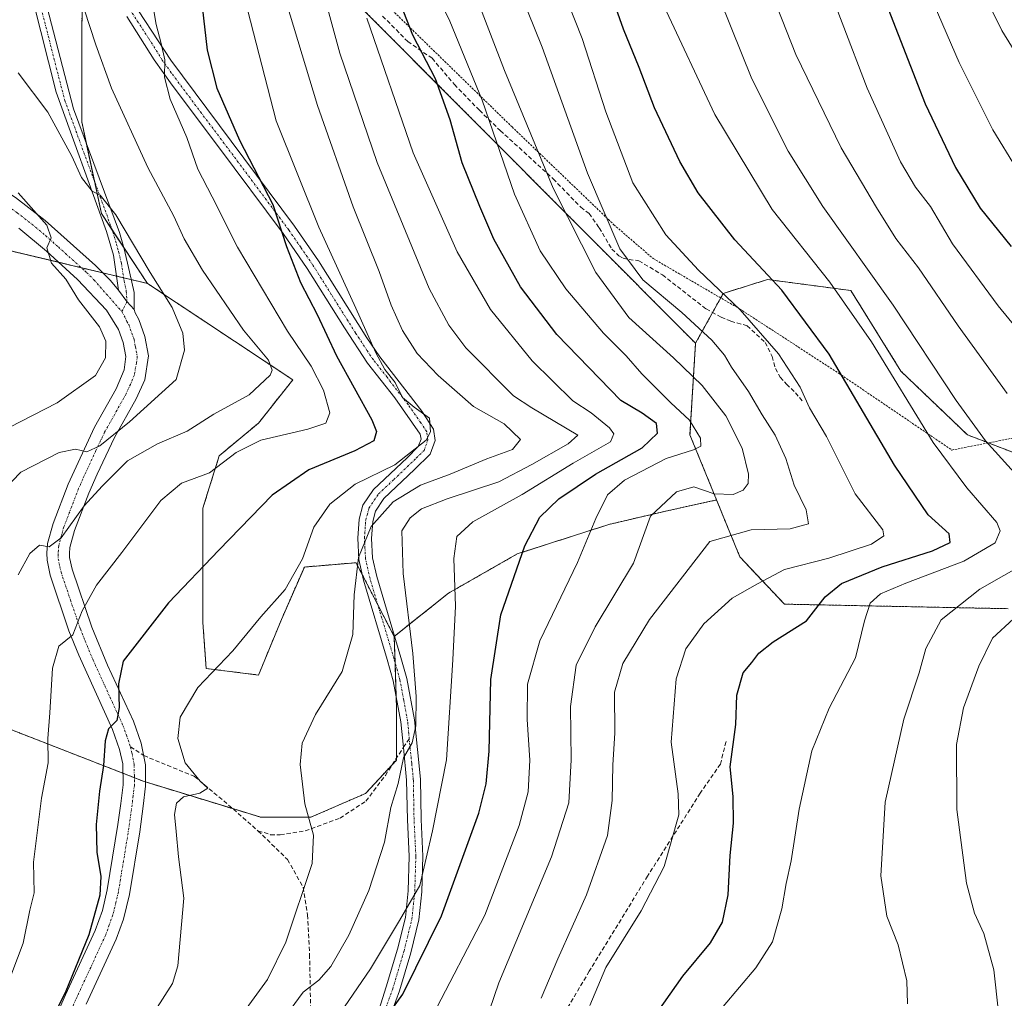
# Model space of a CAD drawing. Units: metres. Extents: x 603267 to 606690, y 4780111 to 4782477.
# Drawn here: x 603697 to 603930, y 4781697 to 4781928 of the extents above; entities that cross this region are included whole.
import ezdxf

# ---------------------------------------------------------------- set-up
doc = ezdxf.new("R2010")
doc.units = ezdxf.units.M
doc.header["$MEASUREMENT"] = 0
for name, pattern in [('TRAZO_Y_PUNTO', [1, 0.5, -0.25, 0, -0.25]), ('TRAZOS', [0.75, 0.5, -0.25]), ('TRAZOSX2', [1.5, 1, -0.5])]:
    doc.linetypes.add(name, pattern=pattern)
for name, color, linetype, lineweight in [('Alambrada', 19, 'TRAZOS', 0), ('Arbolado forestal', 92, 'TRAZOS', 0), ('Arbolado forestal CxS', 92, 'Continuous', 0), ('Camino', 19, 'Continuous', 0), ('Camino Cxs', 19, 'Continuous', 0), ('Camino eje', 39, 'TRAZO_Y_PUNTO', 13), ('Curva de nivel maestra', 36, 'Continuous', 30), ('Curva de nivel normal', 36, 'Continuous', 0), ('Pastizal CxS', 92, 'Continuous', 0), ('Senda', 19, 'TRAZOSX2', 0)]:
    doc.layers.add(name, color=color, linetype=linetype, lineweight=lineweight)

# ---------------------------------------------------------------- blocks, each defined once
blk = doc.blocks.new('*U150')
at = {"layer": 'Pastizal CxS', "color": 92, "linetype": 'Continuous', "lineweight": 0}
blk.add_polyline3d([(603712.69, 4781951.22, 441), (603711.92, 4781926.48, 439.27), (603711.92, 4781904.07, 436.32), (603716.56, 4781882.42, 434.51), (603727.45, 4781865.92, 433.96), (603684.07, 4781876.26, 424.99), (603653.06, 4781884.83, 419.5), (603615.31, 4781905.19, 414.13), (603596.77, 4781916.99, 408.94), (603579.34, 4781939.47, 405.81)], dxfattribs=at)
blk = doc.blocks.new('*U151')
at = {"layer": 'Pastizal CxS', "color": 92, "linetype": 'Continuous', "lineweight": 0}
blk.add_polyline3d([(603670.49, 4781770.19, 434.15), (603726.69, 4781748.27, 452.72), (603754.22, 4781739.84, 457.75), (603766.03, 4781739.84, 459.97), (603778.95, 4781745.46, 462.69), (603786.26, 4781753.33, 464.7), (603786.25, 4781765.69, 463.82), (603785.69, 4781782.55, 463.18), (603798.51, 4781792.75, 469.08), (603814.74, 4781802.03, 474.53), (603836.38, 4781808.99, 481.34), (603849.52, 4781812.08, 485.74), (603861.83, 4781814.78, 486.07), (603863.16, 4781811.51, 487.48), (603867.33, 4781801.31, 492.3), (603877.82, 4781790.17, 497.24), (603930.7, 4781789.1, 513.64)], dxfattribs=at)
blk = doc.blocks.new('*U177')
at = {"layer": 'Curva de nivel normal', "color": 36, "linetype": 'Continuous', "lineweight": 0}
blk.add_polyline3d([(603772.92, 4781693.54, 470), (603780.08, 4781704.04, 470), (603786.98, 4781715.47, 470), (603791.78, 4781723.74, 470), (603794.71, 4781736.63, 470), (603798.08, 4781753.37, 470), (603799.54, 4781777.03, 470), (603800.14, 4781789.7, 470), (603799.8, 4781800.97, 470), (603800.46, 4781806.12, 470), (603804.25, 4781809.6, 470), (603815.92, 4781816.08, 470), (603827.95, 4781823.5, 470), (603836.74, 4781828.55, 470), (603837.58, 4781830.37, 470), (603836.52, 4781831.8, 470), (603832.24, 4781835.36, 470), (603827.85, 4781838.16, 470), (603818.25, 4781847.64, 470), (603808.44, 4781859.76, 470), (603800.59, 4781873.36, 470), (603790.22, 4781896.8, 470), (603779.26, 4781928.56, 470)], dxfattribs=at)
blk = doc.blocks.new('*U182')
at = {"layer": 'Curva de nivel normal', "color": 36, "linetype": 'Continuous', "lineweight": 0}
blk.add_polyline3d([(603939.82, 4781846.58, 520), (603928.33, 4781860.62, 520), (603917.5, 4781875.3, 520), (603912.36, 4781884.1, 520), (603908.77, 4781888.7, 520), (603905.28, 4781894.66, 520), (603897.35, 4781912.04, 520), (603885.59, 4781943.02, 520)], dxfattribs=at)
blk = doc.blocks.new('*U184')
at = {"layer": 'Curva de nivel normal', "color": 36, "linetype": 'Continuous', "lineweight": 0}
blk.add_polyline3d([(603790.79, 4781944.07, 480), (603798.8, 4781927.9, 480), (603806.44, 4781909.18, 480), (603814.07, 4781887.04, 480), (603820.2, 4781873.62, 480), (603826.23, 4781864.68, 480), (603835.15, 4781854.17, 480), (603840.46, 4781848.83, 480), (603844.18, 4781844.6, 480), (603850.98, 4781837.73, 480), (603855.46, 4781833.59, 480), (603858.02, 4781829.36, 480), (603858.12, 4781827.48, 480), (603856.34, 4781826.61, 480), (603849.95, 4781824.58, 480), (603840.05, 4781819.49, 480), (603836.1, 4781816.03, 480), (603833.29, 4781810.37, 480), (603828.96, 4781800.03, 480), (603820.08, 4781781.48, 480), (603817.14, 4781771.26, 480), (603817.09, 4781762.92, 480), (603817.72, 4781753.35, 480), (603817.31, 4781745.87, 480), (603815.24, 4781737.92, 480), (603807.07, 4781716.71, 480), (603794.78, 4781692.94, 480)], dxfattribs=at)
blk = doc.blocks.new('*U203')
at = {"layer": 'Curva de nivel normal', "color": 36, "linetype": 'Continuous', "lineweight": 0}
blk.add_polyline3d([(603820.4, 4781697.07, 490), (603824.32, 4781706.43, 490), (603831.08, 4781721.54, 490), (603836.05, 4781735.54, 490), (603837.13, 4781743.78, 490), (603837.32, 4781752.22, 490), (603837.79, 4781759.7, 490), (603837.7, 4781769.37, 490), (603839.67, 4781776.19, 490), (603845.97, 4781786.53, 490), (603860.24, 4781804.96, 490), (603869.99, 4781807.75, 490), (603879.19, 4781807.95, 490), (603883.54, 4781809.16, 490), (603882.96, 4781812.42, 490), (603880.15, 4781818.26, 490), (603878.17, 4781824.54, 490), (603875.68, 4781830.06, 490), (603872.6, 4781834.87, 490), (603869.35, 4781840.42, 490), (603865.36, 4781846.18, 490), (603863.7, 4781848.96, 490), (603860.72, 4781852.52, 490), (603853.64, 4781859.03, 490), (603844.37, 4781866.8, 490), (603838.97, 4781874.11, 490), (603831.31, 4781891.93, 490), (603820.63, 4781921.69, 490), (603812.18, 4781942.68, 490)], dxfattribs=at)
blk = doc.blocks.new('*U204')
at = {"layer": 'Curva de nivel normal', "color": 36, "linetype": 'Continuous', "lineweight": 0}
blk.add_polyline3d([(603831.92, 4781695.38, 495), (603835.68, 4781704.38, 495), (603844.01, 4781717.71, 495), (603849.42, 4781728.23, 495), (603852.92, 4781740.4, 495), (603852.74, 4781745.38, 495), (603851.12, 4781757.58, 495), (603852.25, 4781772.5, 495), (603854.57, 4781779.63, 495), (603858.84, 4781785.54, 495), (603865.53, 4781791.56, 495), (603871.45, 4781794.97, 495), (603877.88, 4781798.37, 495), (603888.29, 4781801.03, 495), (603898.38, 4781804.37, 495), (603901.31, 4781806.32, 495), (603901.04, 4781807.7, 495), (603894.52, 4781816.21, 495), (603887.78, 4781829.75, 495), (603883.74, 4781836.56, 495), (603881.56, 4781841.43, 495), (603876.44, 4781849.26, 495), (603867.4, 4781859.68, 495), (603857.58, 4781869.03, 495), (603849.85, 4781877.38, 495), (603842.08, 4781889.66, 495), (603835.69, 4781906.43, 495), (603830.11, 4781923.78, 495), (603821.63, 4781945.1, 495)], dxfattribs=at)
blk = doc.blocks.new('*U209')
at = {"layer": 'Curva de nivel normal', "color": 36, "linetype": 'Continuous', "lineweight": 0}
blk.add_polyline3d([(603694.12, 4781699.47, 445), (603698.12, 4781710.07, 445), (603699.7, 4781717.87, 445), (603700.73, 4781722.02, 445), (603700.56, 4781729.2, 445), (603702.39, 4781744.38, 445), (603703.99, 4781752.7, 445), (603703.92, 4781758.4, 445), (603704.4, 4781764.51, 445), (603705.02, 4781775.07, 445), (603706.55, 4781780.26, 445), (603709.79, 4781782.93, 445), (603712.01, 4781788.59, 445), (603715.41, 4781794.68, 445), (603721.4, 4781802.37, 445), (603730.64, 4781814.69, 445), (603735.45, 4781818.75, 445), (603742.08, 4781821.22, 445), (603748.37, 4781825.99, 445), (603754.21, 4781828.89, 445), (603765.28, 4781831.48, 445), (603769.55, 4781832.89, 445), (603770.49, 4781835.36, 445), (603769.04, 4781840.69, 445), (603766.13, 4781846.41, 445), (603760.54, 4781854.64, 445), (603748.73, 4781874.5, 445), (603742.75, 4781886.4, 445), (603739.31, 4781892.94, 445), (603736.77, 4781900.41, 445), (603732.83, 4781909.42, 445), (603731.48, 4781914.65, 445), (603731.57, 4781918.75, 445), (603730.71, 4781922.63, 445), (603729.48, 4781927.08, 445), (603727.34, 4781939.59, 445)], dxfattribs=at)
blk = doc.blocks.new('*U213')
at = {"layer": 'Curva de nivel normal', "color": 36, "linetype": 'Continuous', "lineweight": 0}
blk.add_polyline3d([(603729.21, 4781694.01, 455), (603733.39, 4781700.61, 455), (603734.63, 4781704.71, 455), (603736.06, 4781720.73, 455), (603734.75, 4781730.46, 455), (603734.22, 4781736.45, 455), (603733.84, 4781740.51, 455), (603734.32, 4781743.2, 455), (603735.92, 4781744.63, 455), (603739.79, 4781745.56, 455), (603741.73, 4781746.69, 455), (603739.9, 4781748.4, 455), (603736.37, 4781752.66, 455), (603734.63, 4781758.4, 455), (603735.17, 4781763.5, 455), (603739.32, 4781770.45, 455), (603747.58, 4781779.18, 455), (603754.25, 4781787.21, 455), (603759.95, 4781793.67, 455), (603764.07, 4781800.86, 455), (603766.76, 4781808.36, 455), (603770.52, 4781813.78, 455), (603776.5, 4781818.54, 455), (603785.83, 4781823.09, 455), (603793.27, 4781828.94, 455), (603794.29, 4781830.88, 455), (603794.07, 4781834.08, 455), (603790.44, 4781836.69, 455), (603787.7, 4781839.02, 455), (603785.97, 4781842.52, 455), (603783.51, 4781845.61, 455), (603781.34, 4781849.54, 455), (603776.65, 4781860.07, 455), (603767.93, 4781879.2, 455), (603757.87, 4781904.3, 455), (603750.46, 4781933.11, 455)], dxfattribs=at)
blk = doc.blocks.new('*U216')
at = {"layer": 'Curva de nivel normal', "color": 36, "linetype": 'Continuous', "lineweight": 0}
blk.add_polyline3d([(603849.38, 4781931.49, 505), (603861.37, 4781905.81, 505), (603874.92, 4781883.37, 505), (603888.58, 4781866.26, 505), (603898.42, 4781852.14, 505), (603912.97, 4781828.33, 505), (603920.87, 4781817.67, 505), (603928.02, 4781809.47, 505), (603928.81, 4781807.49, 505), (603927.56, 4781804.65, 505), (603920.17, 4781800.32, 505), (603906.54, 4781795.15, 505), (603900.51, 4781792.6, 505), (603898.09, 4781790.42, 505), (603896.72, 4781786.25, 505), (603894.6, 4781777.5, 505), (603888.42, 4781765.63, 505), (603884.3, 4781755.5, 505), (603881.28, 4781741.74, 505), (603879.4, 4781729.55, 505), (603878.24, 4781724.22, 505), (603877.23, 4781718.2, 505), (603875.06, 4781710.43, 505), (603871.09, 4781704.29, 505), (603863.38, 4781695.15, 505)], dxfattribs=at)
blk = doc.blocks.new('*U225')
at = {"layer": 'Curva de nivel normal', "color": 36, "linetype": 'Continuous', "lineweight": 0}
blk.add_polyline3d([(603761.11, 4781694.38, 465), (603764.23, 4781698.5, 465), (603767.88, 4781701.36, 465), (603770.71, 4781704.6, 465), (603775, 4781711.96, 465), (603779.68, 4781722.5, 465), (603783.44, 4781733.96, 465), (603784.89, 4781742.15, 465), (603786.62, 4781747.79, 465), (603787.93, 4781753.89, 465), (603789.91, 4781757.38, 465), (603790.81, 4781761.45, 465), (603790.86, 4781768.33, 465), (603790.1, 4781778.55, 465), (603787.79, 4781797.4, 465), (603787.51, 4781807.5, 465), (603789.46, 4781810.55, 465), (603792.15, 4781812.68, 465), (603798.18, 4781815.04, 465), (603810.4, 4781819.06, 465), (603818.2, 4781823.12, 465), (603826.78, 4781828.02, 465), (603829.06, 4781830.05, 465), (603818.23, 4781836.53, 465), (603813.84, 4781839.38, 465), (603802.58, 4781850.74, 465), (603798.58, 4781856.09, 465), (603793.94, 4781864.73, 465), (603781.7, 4781894.46, 465), (603772.87, 4781920.3, 465), (603767.7, 4781939.46, 465)], dxfattribs=at)
blk = doc.blocks.new('*U228')
at = {"layer": 'Curva de nivel normal', "color": 36, "linetype": 'Continuous', "lineweight": 0}
blk.add_polyline3d([(603691.39, 4781815.05, 435), (603697.55, 4781821.31, 435), (603706.59, 4781826, 435), (603710.44, 4781826.78, 435), (603713.16, 4781826.11, 435), (603716.2, 4781827.55, 435), (603723.19, 4781833.25, 435), (603734.26, 4781843.23, 435), (603736.17, 4781850.17, 435), (603735.77, 4781854.14, 435), (603733.26, 4781860.21, 435), (603728.06, 4781868.5, 435), (603719.99, 4781882.15, 435), (603716.31, 4781886.78, 435), (603714.4, 4781887.7, 435), (603711.86, 4781890.93, 435), (603709.62, 4781895.96, 435), (603703.92, 4781906.35, 435), (603696.91, 4781915.68, 435)], dxfattribs=at)
blk = doc.blocks.new('*U231')
at = {"layer": 'Curva de nivel normal', "color": 36, "linetype": 'Continuous', "lineweight": 0}
blk.add_polyline3d([(603804.73, 4781934.5, 485), (603811.78, 4781916.22, 485), (603823.26, 4781888.4, 485), (603833.32, 4781868.54, 485), (603841.08, 4781857.89, 485), (603851.68, 4781848.38, 485), (603858.38, 4781841.83, 485), (603863.97, 4781834.67, 485), (603867.88, 4781826.99, 485), (603869.32, 4781820.91, 485), (603869.26, 4781818.64, 485), (603868.11, 4781817.12, 485), (603865.76, 4781816.06, 485), (603861.26, 4781816.26, 485), (603856.41, 4781817.87, 485), (603852.33, 4781816.74, 485), (603846.24, 4781810.99, 485), (603842.17, 4781799.88, 485), (603833.17, 4781784.81, 485), (603828.66, 4781775.78, 485), (603827.36, 4781766.03, 485), (603827.49, 4781753.37, 485), (603826.94, 4781743.25, 485), (603822.84, 4781730.5, 485), (603810.37, 4781700.76, 485), (603804.85, 4781684.34, 485)], dxfattribs=at)
blk = doc.blocks.new('*U238')
at = {"layer": 'Curva de nivel normal', "color": 36, "linetype": 'Continuous', "lineweight": 0}
blk.add_polyline3d([(603749.49, 4781692.89, 460), (603755.76, 4781701.52, 460), (603760.1, 4781710.3, 460), (603766.3, 4781728.88, 460), (603766.64, 4781735.62, 460), (603764.59, 4781743.03, 460), (603763.49, 4781752.31, 460), (603763.96, 4781757.3, 460), (603767.16, 4781764.12, 460), (603773.39, 4781774.26, 460), (603775.97, 4781783.03, 460), (603776.24, 4781792.34, 460), (603777.3, 4781801.16, 460), (603780.23, 4781808.49, 460), (603785.42, 4781814.37, 460), (603791.94, 4781818.31, 460), (603798.88, 4781820.86, 460), (603807.58, 4781824.47, 460), (603813.62, 4781826.68, 460), (603815.54, 4781829.09, 460), (603811.63, 4781832.78, 460), (603804.4, 4781836.84, 460), (603796.06, 4781844.17, 460), (603791.16, 4781849.39, 460), (603787.64, 4781854.8, 460), (603784.97, 4781860.8, 460), (603782.12, 4781868.78, 460), (603775.99, 4781884.04, 460), (603767.57, 4781907.99, 460), (603758.3, 4781938.72, 460)], dxfattribs=at)
blk = doc.blocks.new('*U244')
at = {"layer": 'Curva de nivel normal', "color": 36, "linetype": 'Continuous', "lineweight": 0}
blk.add_polyline3d([(603932.62, 4781893.07, 530), (603927.07, 4781902.18, 530), (603919.07, 4781918.12, 530), (603913.16, 4781931.72, 530)], dxfattribs=at)
blk = doc.blocks.new('*U251')
at = {"layer": 'Curva de nivel maestra', "color": 36, "linetype": 'Continuous', "lineweight": 30}
blk.add_polyline3d([(603740.38, 4781931.33, 450), (603741.53, 4781921.01, 450), (603743.82, 4781912.02, 450), (603749.19, 4781899.78, 450), (603757.06, 4781884.57, 450), (603760.24, 4781874.61, 450), (603763.59, 4781866.16, 450), (603767.54, 4781858.59, 450), (603772.05, 4781848.81, 450), (603780.41, 4781833.72, 450), (603781.49, 4781830.92, 450), (603780.88, 4781828.74, 450), (603776.39, 4781826.4, 450), (603765.58, 4781821.92, 450), (603756.92, 4781815.89, 450), (603744.27, 4781802.91, 450), (603732.42, 4781790.5, 450), (603721.72, 4781776.7, 450), (603720.57, 4781771.38, 450), (603720.76, 4781765.76, 450), (603720.23, 4781762.7, 450), (603718.28, 4781760.7, 450), (603717.49, 4781757.87, 450), (603717.1, 4781752.06, 450), (603716.09, 4781746.03, 450), (603715.31, 4781738.14, 450), (603715.5, 4781731.61, 450), (603716.43, 4781725.83, 450), (603716.19, 4781721.45, 450), (603713.61, 4781712.04, 450), (603708.05, 4781698.38, 450), (603700.56, 4781683.71, 450)], dxfattribs=at)
blk = doc.blocks.new('*U258')
at = {"layer": 'Curva de nivel maestra', "color": 36, "linetype": 'Continuous', "lineweight": 30}
blk.add_polyline3d([(603782.73, 4781691.08, 475), (603787.73, 4781698.04, 475), (603796.84, 4781716.58, 475), (603805.67, 4781740.79, 475), (603807.44, 4781747.72, 475), (603808.16, 4781755.46, 475), (603808.53, 4781772.39, 475), (603810.88, 4781787.65, 475), (603816.57, 4781803.97, 475), (603820.07, 4781810.7, 475), (603824.58, 4781815.03, 475), (603833.23, 4781820.88, 475), (603844.25, 4781827.09, 475), (603847.9, 4781830.53, 475), (603847.6, 4781832.86, 475), (603844.24, 4781835.27, 475), (603839.19, 4781838.3, 475), (603824.11, 4781853.87, 475), (603815.5, 4781865.14, 475), (603809.2, 4781876.4, 475), (603805.93, 4781884.07, 475), (603801.72, 4781894.4, 475), (603798.9, 4781904.6, 475), (603795.43, 4781914.22, 475), (603790.13, 4781924.6, 475), (603783.56, 4781941.34, 475)], dxfattribs=at)
blk = doc.blocks.new('*U261')
at = {"layer": 'Curva de nivel maestra', "color": 36, "linetype": 'Continuous', "lineweight": 30}
blk.add_polyline3d([(603901.23, 4781933.72, 525), (603911.05, 4781908.35, 525), (603918.21, 4781893.33, 525), (603924.06, 4781883.73, 525), (603931.35, 4781874.63, 525)], dxfattribs=at)
blk = doc.blocks.new('*U262')
at = {"layer": 'Curva de nivel maestra', "color": 36, "linetype": 'Continuous', "lineweight": 30}
blk.add_polyline3d([(603843.92, 4781688.19, 500), (603853.82, 4781702.3, 500), (603860.36, 4781710.19, 500), (603863.23, 4781715.04, 500), (603864.58, 4781721.48, 500), (603865.04, 4781730.77, 500), (603865.84, 4781738.48, 500), (603865.7, 4781744.73, 500), (603865.05, 4781751.78, 500), (603866.36, 4781761.72, 500), (603866.6, 4781768.7, 500), (603868.12, 4781773.95, 500), (603870.12, 4781776.36, 500), (603871.8, 4781778.62, 500), (603875.19, 4781781.26, 500), (603883.07, 4781786.26, 500), (603887.46, 4781791.92, 500), (603891.28, 4781795.08, 500), (603900.94, 4781799, 500), (603912.78, 4781802.78, 500), (603916.98, 4781804.73, 500), (603916.73, 4781806.77, 500), (603911.78, 4781811.28, 500), (603903.8, 4781823.02, 500), (603888.41, 4781849.2, 500), (603877.23, 4781864.34, 500), (603866.1, 4781876.22, 500), (603857.49, 4781887.3, 500), (603853.15, 4781894.7, 500), (603847.17, 4781907.37, 500), (603843.53, 4781916.91, 500), (603839.83, 4781926.01, 500), (603828.41, 4781958.24, 500)], dxfattribs=at)

msp = doc.modelspace()

# ---------------------------------------------------------------- linework, layer by layer
at = {"layer": 'Alambrada', "color": 19, "linetype": 'TRAZOS', "lineweight": 0}
for points in [[(603756.78, 4781958.16, 465.21), (603813.53, 4781902.89, 483.14), (603837.57, 4781879.79, 490.85), (603846.85, 4781871.79, 498.26), (603867.26, 4781859.91, 506.98), (603890.64, 4781844.72, 507.51), (603917.37, 4781826.57, 508.72)], [(603917.37, 4781826.57, 508.72), (603950.76, 4781833.13, 527.23), (603962.05, 4781834.79, 537.85), (603994.94, 4781835.63, 551.04), (604037.39, 4781833.54, 567.44), (604074.35, 4781835.33, 577.1), (604094.78, 4781838.52, 578.57), (604135.28, 4781845.9, 608.36), (604173.21, 4781852.59, 615.15), (604167.05, 4781869.1, 618.41), (604158.1, 4781888.52, 620.76), (604151.72, 4781898.93, 619.58), (604144.37, 4781906.88, 619.43), (604143.48, 4781908.07, 618.14), (604139.1, 4781913.91, 613.48), (604126.87, 4781940.43, 616.12)]]:
    msp.add_polyline3d(points, dxfattribs=at)
at = {"layer": 'Arbolado forestal', "color": 92, "linetype": 'TRAZOS', "lineweight": 0}
for points in [[(603723.39, 4781985.82, 448.73), (603715.01, 4781970.54, 444.33), (603712.69, 4781951.22, 441), (603712.5, 4781945.03, 440.6), (603712.44, 4781942.92, 440.61), (603712.37, 4781940.87, 440.6), (603711.92, 4781926.48, 439.27), (603711.92, 4781904.07, 436.32), (603712.98, 4781899.13, 436.19), (603714.92, 4781890.07, 435.28), (603716.56, 4781882.42, 434.51), (603719.13, 4781878.53, 434.42), (603721.8, 4781874.48, 434.11), (603727.45, 4781865.92, 433.96)], [(603856.85, 4781851.78, 488.31), (603723.39, 4781985.82, 448.73)], [(603856.85, 4781851.78, 488.31), (603723.39, 4781985.82, 448.73)], [(603727.45, 4781865.92, 433.96), (603723.61, 4781866.83, 433.21), (603721.8, 4781867.26, 432.87), (603720.13, 4781867.66, 432.47), (603716.92, 4781868.43, 431.53), (603711.83, 4781869.64, 430.82), (603706.5, 4781870.91, 430.07), (603684.07, 4781876.26, 424.99), (603653.06, 4781884.83, 419.5), (603615.31, 4781905.19, 414.13), (603596.76, 4781916.99, 408.94), (603579.34, 4781939.47, 405.81)], [(603785.69, 4781782.55, 463.18), (603781.88, 4781789.93, 462.01), (603778.17, 4781797.12, 460.52), (603776.7, 4781799.97, 459.89), (603764.49, 4781798.94, 455.25), (603759.08, 4781786.57, 455.96), (603753.67, 4781773.43, 457.03), (603741.31, 4781774.98, 454.52), (603740.53, 4781785.8, 452.31), (603740.53, 4781798.17, 450.12), (603740.53, 4781812.85, 447.2), (603744.39, 4781825.22, 443.83), (603753.67, 4781832.95, 442.58), (603761.76, 4781843.15, 440.85), (603727.45, 4781865.92, 433.96)], [(603785.69, 4781782.55, 463.18), (603781.88, 4781789.93, 462.01), (603778.17, 4781797.12, 460.52), (603776.7, 4781799.97, 459.89), (603764.49, 4781798.94, 455.25), (603759.08, 4781786.57, 455.96), (603753.67, 4781773.43, 457.03), (603741.31, 4781774.98, 454.52), (603740.53, 4781785.8, 452.31), (603740.53, 4781798.17, 450.12), (603740.53, 4781812.85, 447.2), (603744.39, 4781825.22, 443.83), (603753.67, 4781832.95, 442.58), (603761.76, 4781843.15, 440.85), (603727.45, 4781865.92, 433.96)], [(603925.97, 4781828.26, 509.92), (603921.06, 4781830.15, 508.47), (603905.33, 4781845.22, 506.24), (603893.54, 4781864.23, 506.31), (603873.88, 4781866.85, 499.35), (603863.4, 4781863.58, 494.99), (603862.8, 4781862.5, 494.35), (603860.89, 4781859.06, 492.28), (603856.85, 4781851.78, 488.31)], [(603925.97, 4781828.26, 509.92), (603921.06, 4781830.15, 508.47), (603905.33, 4781845.22, 506.24), (603893.54, 4781864.23, 506.31), (603873.88, 4781866.85, 499.35), (603863.4, 4781863.58, 494.99), (603862.8, 4781862.5, 494.35), (603860.89, 4781859.06, 492.28), (603856.85, 4781851.78, 488.31)], [(603856.85, 4781851.78, 488.31), (603855.54, 4781830.15, 479.22), (603861.83, 4781814.78, 486.07)], [(603856.85, 4781851.78, 488.31), (603855.54, 4781830.15, 479.22), (603861.83, 4781814.78, 486.07)], [(603938.09, 4781823.6, 512.2), (603925.97, 4781828.26, 509.92)], [(603938.09, 4781823.6, 512.2), (603925.97, 4781828.26, 509.92)], [(603785.69, 4781782.55, 463.18), (603785.79, 4781782.63, 463.23), (603798.51, 4781792.75, 469.08), (603814.74, 4781802.03, 474.53), (603836.38, 4781808.99, 481.34), (603849.52, 4781812.08, 485.74), (603861.83, 4781814.78, 486.07)], [(603861.83, 4781814.78, 486.07), (603863.16, 4781811.51, 487.48), (603867.33, 4781801.31, 492.3), (603877.82, 4781790.17, 497.24), (603930.7, 4781789.1, 513.65)], [(603747.58, 4781741.87, 456.38), (603754.22, 4781739.84, 457.75), (603766.02, 4781739.84, 459.97), (603778.95, 4781745.46, 462.69), (603785.2, 4781752.19, 464.37), (603786.26, 4781753.33, 464.7), (603786.26, 4781753.83, 464.66), (603786.25, 4781765.69, 463.82), (603786.16, 4781768.42, 463.73), (603785.9, 4781776.44, 462.94), (603785.69, 4781782.55, 463.18)], [(603665.81, 4781771.94, 432.37), (603670.49, 4781770.19, 434.15), (603721.64, 4781750.24, 451.48), (603724.35, 4781749.18, 452.14), (603726.69, 4781748.27, 452.72), (603727.01, 4781748.17, 452.8), (603747.58, 4781741.87, 456.38)]]:
    msp.add_polyline3d(points, dxfattribs=at)
at = {"layer": 'Arbolado forestal CxS', "color": 92, "linetype": 'Continuous', "lineweight": 0}
for points in [[(603723.39, 4781985.82, 448.73), (603856.85, 4781851.78, 488.31), (603856.85, 4781851.78, 488.31), (603855.54, 4781830.15, 479.22), (603861.83, 4781814.78, 486.07), (603849.52, 4781812.08, 485.74), (603836.38, 4781808.99, 481.34), (603814.74, 4781802.03, 474.53), (603798.51, 4781792.75, 469.08), (603785.69, 4781782.55, 463.18), (603776.7, 4781799.97, 459.89), (603764.49, 4781798.94, 455.25), (603759.08, 4781786.57, 455.96), (603753.67, 4781773.43, 457.03), (603741.31, 4781774.98, 454.52), (603740.53, 4781785.8, 452.31), (603740.53, 4781798.17, 450.12), (603740.53, 4781812.85, 447.2), (603744.4, 4781825.22, 443.83), (603753.67, 4781832.95, 442.58), (603761.76, 4781843.15, 440.85), (603727.45, 4781865.92, 433.96), (603716.56, 4781882.42, 434.51), (603711.92, 4781904.07, 436.32), (603711.92, 4781926.48, 439.27), (603712.69, 4781951.22, 441)], [(603938.09, 4781823.6, 512.2), (603921.06, 4781830.15, 508.47), (603905.33, 4781845.22, 506.24), (603893.54, 4781864.23, 506.31), (603873.88, 4781866.85, 499.35), (603863.4, 4781863.58, 494.99), (603856.85, 4781851.78, 488.31), (603723.39, 4781985.82, 448.73)], [(603684.07, 4781876.26, 424.99), (603727.45, 4781865.92, 433.96), (603727.45, 4781865.92, 433.96), (603761.76, 4781843.15, 440.85), (603753.67, 4781832.95, 442.58), (603744.4, 4781825.22, 443.83), (603740.53, 4781812.85, 447.2), (603740.53, 4781798.17, 450.12), (603740.53, 4781785.8, 452.31), (603741.31, 4781774.98, 454.52), (603753.67, 4781773.43, 457.03), (603759.08, 4781786.57, 455.96), (603764.49, 4781798.94, 455.25), (603776.7, 4781799.97, 459.89), (603785.69, 4781782.55, 463.18), (603786.25, 4781765.69, 463.82), (603786.26, 4781753.33, 464.7), (603778.95, 4781745.46, 462.69), (603766.03, 4781739.84, 459.97), (603754.22, 4781739.84, 457.75), (603726.69, 4781748.27, 452.72), (603670.49, 4781770.19, 434.15)], [(603930.7, 4781789.1, 513.64), (603877.82, 4781790.17, 497.24), (603867.33, 4781801.31, 492.3), (603863.16, 4781811.51, 487.48), (603861.83, 4781814.78, 486.07), (603855.54, 4781830.15, 479.22), (603856.85, 4781851.78, 488.31), (603863.4, 4781863.58, 494.99), (603873.88, 4781866.85, 499.35), (603893.54, 4781864.23, 506.31), (603905.33, 4781845.22, 506.24), (603921.06, 4781830.15, 508.47), (603938.09, 4781823.6, 512.2)]]:
    msp.add_polyline3d(points, dxfattribs=at)
at = {"layer": 'Camino', "color": 19, "linetype": 'Continuous', "lineweight": 0}
for points in [[(603720.62, 4781864.37, 432.01), (603719.39, 4781872.59, 433.34), (603717.75, 4781878.22, 434.2), (603705.88, 4781911.07, 435.87), (603700.44, 4781932.59, 437.51), (603698.1, 4781941.27, 438.06), (603697.54, 4781944.91, 438.15), (603698.43, 4781954.56, 438.09)], [(603700.39, 4781952.12, 438.39), (603700.38, 4781945.08, 438.55), (603700.88, 4781941.86, 438.35), (603703.18, 4781933.3, 438.08), (603710, 4781907.18, 436.18), (603720.82, 4781877.98, 434.53), (603721.91, 4781874.09, 434.08), (603723.21, 4781868.68, 433.55), (603724.27, 4781863.78, 432.6), (603724.28, 4781859.77, 432.16)], [(603627.92, 4781934.95, 422.62), (603628.81, 4781928.13, 423.4), (603630.51, 4781924.08, 423.96), (603632.9, 4781921.56, 424.31), (603636.82, 4781918.79, 425.44), (603645.72, 4781914.63, 425.31), (603663.07, 4781905.72, 425.89), (603678.79, 4781896.54, 427.22), (603693.73, 4781887.86, 429.18), (603696.3, 4781886.21, 429.3), (603703.28, 4781880.81, 430.31), (603715.21, 4781870.17, 431.67), (603718.69, 4781866.62, 431.92), (603720.62, 4781864.37, 432.01)], [(603722.33, 4781934.96, 442.38), (603732.96, 4781918.67, 445.59), (603747.23, 4781899.52, 448.75), (603762.19, 4781879.46, 451.15), (603767.84, 4781871.25, 452.28), (603779.26, 4781853.11, 454.74), (603782.28, 4781848.6, 455.04), (603792.2, 4781835.76, 455.21), (603794.96, 4781831.53, 454.99), (603795.36, 4781828.84, 455.15), (603794.2, 4781825.6, 456.06), (603790.48, 4781821.96, 457.27), (603783.28, 4781815.15, 458.9), (603781.28, 4781812.17, 459.23), (603780.62, 4781809.73, 460.2), (603780.34, 4781805.71, 461.16), (603780.59, 4781801.13, 461.56), (603781.6, 4781796.67, 461.86), (603787.3, 4781777.58, 463.46), (603788.68, 4781772.65, 464.3), (603790.5, 4781762.85, 464.97), (603791.88, 4781748.81, 466.09), (603792.05, 4781739.33, 467.35), (603792.48, 4781730.66, 468.93), (603792.21, 4781722.26, 470.09), (603791.53, 4781715.58, 471.15), (603789.62, 4781707.8, 472.88), (603786.93, 4781698.82, 474.06), (603784.38, 4781691.79, 475.63)], [(603780, 4781687.77, 474.83), (603783.84, 4781699.78, 472.83), (603786.5, 4781708.65, 471.57), (603788.34, 4781716.13, 469.99), (603788.98, 4781722.48, 468.72), (603789.24, 4781730.63, 467.39), (603788.81, 4781739.23, 466.42), (603788.64, 4781748.62, 465.3), (603787.89, 4781756.33, 464.67), (603787.29, 4781762.4, 464.19), (603785.49, 4781772.04, 463.12), (603784.08, 4781777.07, 462.36), (603778.46, 4781795.85, 460.67), (603777.37, 4781800.68, 460.16), (603777.09, 4781805.73, 459.58), (603777.41, 4781810.28, 458.7), (603778.3, 4781813.54, 457.94), (603780.79, 4781817.26, 457.24), (603788.74, 4781824.77, 454.86), (603791.4, 4781827.39, 455.09), (603792.04, 4781829.17, 454.77), (603791.87, 4781830.3, 454.68), (603785.82, 4781838.93, 454.32), (603779.38, 4781847.1, 453.63), (603773.94, 4781855.41, 452.3), (603765.13, 4781869.47, 450.83), (603759.48, 4781877.69, 449.79), (603743.98, 4781898.47, 447.67), (603733.25, 4781912.73, 445.35), (603729.01, 4781918.7, 444.19), (603722.57, 4781928.97, 442.36)], [(603698.44, 4781675.82, 450.14), (603708.1, 4781697.86, 449.5), (603715.12, 4781713.08, 450.16), (603716.8, 4781717.79, 450.2), (603717.97, 4781722.66, 450.19), (603720.48, 4781738.13, 451.61), (603721.17, 4781743.09, 451.81), (603721.68, 4781747.48, 451.65), (603721.61, 4781752.45, 451.38), (603720.86, 4781755.86, 450.9), (603719.19, 4781760.53, 449.96), (603711.21, 4781778.09, 446), (603708.91, 4781783.88, 444.75), (603704.49, 4781796.98, 441.36), (603703.73, 4781800.54, 440.69), (603703.69, 4781802.25, 440.33), (603703.86, 4781804.46, 439.85), (603705.16, 4781809.24, 438.83), (603708.73, 4781818.49, 437.47), (603714.94, 4781831.99, 433.13), (603720.03, 4781841.02, 431.61), (603721.95, 4781845.52, 431.26), (603722.35, 4781848.63, 431.07), (603721.7, 4781851.96, 430.86), (603720.6, 4781855.06, 430.88), (603717.77, 4781859.59, 431.11), (603710.95, 4781866.87, 430.53), (603703.58, 4781873.57, 429.78), (603697.06, 4781879, 428.73)], [(603724.28, 4781859.77, 432.16), (603722.61, 4781861.62, 432.05), (603720.62, 4781864.37, 432.01)], [(603724.28, 4781859.77, 432.16), (603722.61, 4781861.62, 432.05), (603720.62, 4781864.37, 432.01)], [(603724.28, 4781859.77, 432.16), (603724.56, 4781859.01, 432.12), (603725.42, 4781857.39, 432.08), (603726.85, 4781853.37, 432.07), (603727.73, 4781848.8, 432.28), (603726.79, 4781843.14, 432.82), (603724.81, 4781838.66, 433.31), (603719.69, 4781829.57, 435.83), (603715.59, 4781820.89, 438.36), (603713.63, 4781816.41, 439.39), (603710.23, 4781807.58, 440.54), (603709.13, 4781803.55, 441), (603709.01, 4781802.1, 441.27), (603709.03, 4781801.17, 441.47), (603709.63, 4781798.4, 442.29), (603714.28, 4781784.73, 446.17), (603718.05, 4781775.77, 448.56), (603724.13, 4781762.53, 451.28), (603725.98, 4781757.33, 451.47), (603727.02, 4781752.2, 452.46), (603727.01, 4781747.2, 452.83), (603726.45, 4781742.42, 452.74), (603725.61, 4781736.38, 452.71), (603723.19, 4781721.61, 451.59), (603721.76, 4781715.76, 451.65), (603720.05, 4781711.06, 451.77), (603712.95, 4781695.68, 451.29)]]:
    msp.add_polyline3d(points, dxfattribs=at)
at = {"layer": 'Camino Cxs', "color": 19, "linetype": 'Continuous', "lineweight": 0}
msp.add_polyline3d([(603700.39, 4781952.12, 438.39), (603700.38, 4781945.08, 438.55), (603700.88, 4781941.86, 438.35), (603703.18, 4781933.3, 438.08), (603710, 4781907.18, 436.18), (603720.82, 4781877.98, 434.53), (603721.91, 4781874.09, 434.08), (603723.21, 4781868.68, 433.55), (603724.27, 4781863.78, 432.6), (603724.28, 4781859.77, 432.16), (603722.61, 4781861.62, 432.05), (603720.62, 4781864.37, 432.01), (603719.39, 4781872.59, 433.34), (603717.75, 4781878.22, 434.2), (603705.88, 4781911.07, 435.87), (603700.44, 4781932.59, 437.51), (603698.1, 4781941.27, 438.06), (603697.54, 4781944.91, 438.15), (603698.43, 4781954.56, 438.09), (603699.14, 4781954.02, 438.18), (603700.39, 4781952.12, 438.39)], close=True, dxfattribs=at)
for points in [[(603722.33, 4781934.96, 442.38), (603732.96, 4781918.67, 445.59), (603747.23, 4781899.52, 448.75), (603762.19, 4781879.46, 451.15), (603767.84, 4781871.25, 452.28), (603779.26, 4781853.11, 454.74), (603782.28, 4781848.6, 455.04), (603792.2, 4781835.76, 455.21), (603794.96, 4781831.53, 454.99), (603795.36, 4781828.84, 455.15), (603794.2, 4781825.6, 456.06), (603790.48, 4781821.96, 457.27), (603783.28, 4781815.15, 458.9), (603781.28, 4781812.17, 459.23), (603780.62, 4781809.73, 460.2), (603780.34, 4781805.71, 461.16), (603780.59, 4781801.13, 461.56), (603781.6, 4781796.67, 461.86), (603787.3, 4781777.58, 463.46), (603788.68, 4781772.65, 464.3), (603790.5, 4781762.85, 464.97), (603791.88, 4781748.81, 466.09), (603792.05, 4781739.33, 467.35), (603792.48, 4781730.66, 468.93), (603792.21, 4781722.26, 470.09), (603791.53, 4781715.58, 471.15), (603789.62, 4781707.8, 472.88), (603786.93, 4781698.82, 474.06), (603784.38, 4781691.79, 475.63)], [(603780, 4781687.77, 474.83), (603783.84, 4781699.78, 472.83), (603786.5, 4781708.65, 471.57), (603788.34, 4781716.13, 469.99), (603788.98, 4781722.48, 468.72), (603789.24, 4781730.63, 467.39), (603788.81, 4781739.23, 466.42), (603788.64, 4781748.62, 465.3), (603787.89, 4781756.33, 464.67), (603787.29, 4781762.4, 464.19), (603785.49, 4781772.04, 463.12), (603784.08, 4781777.07, 462.36), (603778.46, 4781795.85, 460.67), (603777.37, 4781800.68, 460.16), (603777.09, 4781805.73, 459.58), (603777.41, 4781810.28, 458.7), (603778.3, 4781813.54, 457.94), (603780.79, 4781817.26, 457.24), (603788.74, 4781824.77, 454.86), (603791.4, 4781827.39, 455.09), (603792.04, 4781829.17, 454.77), (603791.87, 4781830.3, 454.68), (603785.82, 4781838.93, 454.32), (603779.38, 4781847.1, 453.63), (603773.94, 4781855.41, 452.3), (603765.13, 4781869.47, 450.83), (603759.48, 4781877.69, 449.79), (603743.98, 4781898.47, 447.67), (603733.25, 4781912.73, 445.35), (603729.01, 4781918.7, 444.19), (603722.57, 4781928.97, 442.36)], [(603696.3, 4781886.21, 429.3), (603703.28, 4781880.81, 430.31), (603715.21, 4781870.17, 431.67), (603718.69, 4781866.62, 431.92), (603720.62, 4781864.37, 432.01), (603722.61, 4781861.62, 432.05), (603724.28, 4781859.77, 432.16), (603724.56, 4781859.01, 432.12), (603725.42, 4781857.39, 432.08), (603726.85, 4781853.37, 432.07), (603727.73, 4781848.8, 432.28), (603726.79, 4781843.14, 432.82), (603724.81, 4781838.66, 433.31), (603719.69, 4781829.57, 435.83), (603715.59, 4781820.89, 438.36), (603713.63, 4781816.41, 439.39), (603710.23, 4781807.58, 440.54), (603709.13, 4781803.55, 441), (603709.01, 4781802.1, 441.27), (603709.03, 4781801.17, 441.47), (603709.63, 4781798.4, 442.29), (603714.28, 4781784.73, 446.17), (603718.05, 4781775.77, 448.56), (603724.13, 4781762.53, 451.28), (603725.98, 4781757.33, 451.47), (603727.02, 4781752.2, 452.46), (603727.01, 4781747.2, 452.83), (603726.45, 4781742.42, 452.74), (603725.61, 4781736.38, 452.71), (603723.19, 4781721.61, 451.59), (603721.76, 4781715.76, 451.65), (603720.05, 4781711.06, 451.77), (603712.95, 4781695.68, 451.29)], [(603698.44, 4781675.82, 450.14), (603708.1, 4781697.86, 449.5), (603715.12, 4781713.08, 450.16), (603716.8, 4781717.79, 450.2), (603717.97, 4781722.66, 450.19), (603720.48, 4781738.13, 451.61), (603721.17, 4781743.09, 451.81), (603721.68, 4781747.48, 451.65), (603721.61, 4781752.45, 451.38), (603720.86, 4781755.86, 450.9), (603719.19, 4781760.53, 449.96), (603711.21, 4781778.09, 446), (603708.91, 4781783.88, 444.75), (603704.49, 4781796.98, 441.36), (603703.73, 4781800.54, 440.69), (603703.69, 4781802.25, 440.33), (603703.86, 4781804.46, 439.85), (603705.16, 4781809.24, 438.83), (603708.73, 4781818.49, 437.47), (603714.94, 4781831.99, 433.13), (603720.03, 4781841.02, 431.61), (603721.95, 4781845.52, 431.26), (603722.35, 4781848.63, 431.07), (603721.7, 4781851.96, 430.86), (603720.6, 4781855.06, 430.88), (603717.77, 4781859.59, 431.11), (603710.95, 4781866.87, 430.53), (603703.58, 4781873.57, 429.78), (603697.06, 4781879, 428.73)]]:
    msp.add_polyline3d(points, dxfattribs=at)
at = {"layer": 'Camino eje', "color": 39, "linetype": 'TRAZO_Y_PUNTO', "lineweight": 13}
for points in [[(603699.69, 4781955.27, 438.2), (603699.1, 4781954.01, 438.18), (603698.95, 4781948.51, 438.45), (603698.96, 4781945, 438.34), (603699.24, 4781943.18, 438.31), (603699.49, 4781941.57, 438.2), (603700.66, 4781937.23, 437.9), (603701.81, 4781932.95, 437.69), (603703.2, 4781927.63, 437.54), (603705.92, 4781916.87, 436.56), (603707.94, 4781909.13, 436.05), (603709.42, 4781905.02, 435.84), (603711.3, 4781899.95, 435.71), (603712.79, 4781895.84, 435.7), (603716.32, 4781886.31, 434.92), (603719.29, 4781878.1, 434.36), (603720.11, 4781875.29, 433.96), (603720.65, 4781873.34, 433.68), (603721.3, 4781870.64, 433.34), (603721.92, 4781866.53, 432.73), (603722.45, 4781864.08, 432.29), (603722.61, 4781861.62, 432.05), (603721.42, 4781859.27, 431.7)], [(603625.69, 4781931.49, 422.17), (603626.22, 4781927.43, 422.35), (603627.07, 4781925.41, 422.76), (603628.25, 4781922.6, 423.16), (603631.15, 4781919.54, 423.22), (603633.52, 4781917.87, 423.81), (603635.48, 4781916.48, 424.17), (603644.55, 4781912.24, 424.21), (603661.79, 4781903.39, 424.44), (603677.45, 4781894.24, 426.24), (603684.82, 4781889.96, 427.2), (603692.29, 4781885.62, 428.37), (603693.58, 4781884.79, 428.41), (603696.68, 4781882.61, 428.55), (603700.17, 4781879.91, 429.42), (603703.43, 4781877.19, 429.64), (603706.41, 4781874.53, 430.34), (603709.66, 4781871.58, 430.48), (603712.64, 4781868.92, 430.95), (603713.08, 4781868.52, 430.99), (603714.82, 4781866.75, 431.11), (603721.42, 4781859.27, 431.7)], [(603789.23, 4781758.31, 464.69), (603789.16, 4781759.58, 464.65), (603788.86, 4781762.62, 464.57), (603787.95, 4781767.52, 464.34), (603787.05, 4781772.34, 463.63), (603785.65, 4781777.32, 462.82), (603782.8, 4781786.86, 462.26), (603779.99, 4781796.25, 461.25), (603778.94, 4781800.9, 460.83), (603778.8, 4781803.42, 460.83), (603778.68, 4781805.71, 460.35), (603778.98, 4781810, 459.41), (603779.31, 4781811.22, 459.06), (603779.75, 4781812.85, 458.52), (603781, 4781814.71, 458.11), (603782, 4781816.2, 457.98), (603785.6, 4781819.6, 457.01), (603789.57, 4781823.36, 455.83), (603790.9, 4781824.67, 455.83), (603792.76, 4781826.49, 455.59), (603793.66, 4781829, 454.96), (603793.38, 4781830.91, 454.82), (603792, 4781833.02, 454.53), (603788.97, 4781837.34, 454.8), (603784.01, 4781843.76, 454.58), (603780.79, 4781847.84, 454.17), (603779.28, 4781850.1, 454.18), (603776.56, 4781854.25, 453.08), (603770.85, 4781863.32, 451.8), (603766.45, 4781870.35, 451.27), (603763.62, 4781874.46, 451.12), (603760.8, 4781878.57, 450.16), (603745.57, 4781898.99, 448.05), (603740.2, 4781906.12, 447.05), (603733.07, 4781915.69, 445.48), (603730.95, 4781918.68, 444.73), (603727.73, 4781923.81, 444), (603722.41, 4781931.96, 442.31)], [(603721.42, 4781859.27, 431.7), (603722.59, 4781856.96, 431.57), (603723.01, 4781856.23, 431.54), (603724.28, 4781852.67, 431.45), (603724.6, 4781851, 431.53), (603725.04, 4781848.72, 431.62), (603724.84, 4781847.16, 431.75), (603724.37, 4781844.33, 432), (603723.41, 4781842.08, 432.19), (603722.42, 4781839.84, 432.55), (603717.32, 4781830.78, 434.06), (603715.27, 4781826.44, 435.51), (603712.16, 4781819.69, 437.81), (603711.18, 4781817.45, 438.39), (603709.48, 4781813.04, 439.05), (603707.7, 4781808.41, 439.48), (603707.15, 4781806.4, 439.69), (603706.5, 4781804.01, 439.91), (603706.41, 4781802.9, 440.14), (603706.36, 4781801.94, 440.36), (603706.38, 4781800.86, 440.6), (603706.76, 4781799.08, 441.09), (603707.06, 4781797.69, 441.48), (603709.27, 4781791.14, 443.77), (603711.6, 4781784.31, 445.28), (603712.75, 4781781.41, 446.05), (603714.63, 4781776.93, 447.35), (603718.62, 4781768.15, 449.3), (603721.66, 4781761.53, 450.43), (603722.5, 4781759.2, 450.88), (603723.44, 4781756.5, 451.29)], [(603778.48, 4781637.55, 484.15), (603778.42, 4781640.63, 483.67), (603778.92, 4781655.51, 480.62), (603779.2, 4781670.59, 478.25), (603780.36, 4781678.93, 476.76), (603781.54, 4781687.4, 475.37), (603782.15, 4781689.77, 475.21), (603784.07, 4781695.78, 474.29), (603785.35, 4781699.29, 473.39), (603788.02, 4781708.22, 472.2), (603789.9, 4781715.85, 470.55), (603790.24, 4781719.19, 469.78), (603790.56, 4781722.36, 469.25), (603790.82, 4781730.64, 467.97), (603790.39, 4781739.27, 466.72), (603790.22, 4781748.71, 465.59), (603789.85, 4781752.56, 465.29), (603789.23, 4781758.31, 464.69)], [(603723.44, 4781756.5, 451.29), (603723.8, 4781754.89, 451.57), (603724.32, 4781752.33, 451.94), (603724.35, 4781749.84, 452.1), (603724.35, 4781747.34, 452.24), (603724.07, 4781744.95, 452.3), (603723.81, 4781742.76, 452.32), (603723.05, 4781737.26, 452.15), (603721.79, 4781729.52, 451.5), (603720.58, 4781722.14, 450.8), (603720, 4781719.7, 450.64), (603719.28, 4781716.78, 450.86), (603718.44, 4781714.42, 451.12), (603717.59, 4781712.07, 451.02), (603714.04, 4781704.38, 450.49), (603710.53, 4781696.77, 450.4), (603705.73, 4781685.81, 450.7), (603700.9, 4781674.79, 450.83), (603695.39, 4781660.93, 450.41)]]:
    msp.add_polyline3d(points, dxfattribs=at)
at = {"layer": 'Curva de nivel normal', "color": 36, "linetype": 'Continuous', "lineweight": 0}
for points in [[(603709.76, 4781939.18, 440), (603715.23, 4781922.31, 440), (603718.99, 4781912.07, 440), (603727.51, 4781893.27, 440), (603733.66, 4781881.83, 440), (603736.12, 4781876.49, 440), (603740.42, 4781869.08, 440), (603750.15, 4781854.89, 440), (603756.03, 4781847.78, 440), (603756.9, 4781845.46, 440), (603756.44, 4781844.27, 440), (603751.44, 4781839.64, 440), (603743.08, 4781835.04, 440), (603736.82, 4781831, 440), (603729.83, 4781828.05, 440), (603722.72, 4781824.03, 440), (603716.78, 4781818.02, 440), (603712.48, 4781813.37, 440), (603707.06, 4781805.82, 440), (603704.2, 4781803.73, 440), (603701.93, 4781804.14, 440), (603699.66, 4781802.11, 440), (603696.93, 4781797.1, 440)], [(603860.2, 4781938.97, 510), (603870.13, 4781914.23, 510), (603878.76, 4781897.2, 510), (603886.92, 4781884.08, 510), (603903.5, 4781860.78, 510), (603918.42, 4781838.25, 510), (603925.3, 4781828.76, 510), (603932.85, 4781820.43, 510)], [(603930.45, 4781839.89, 515), (603918.86, 4781855.9, 515), (603909.53, 4781869.64, 515), (603904.13, 4781876.55, 515), (603899.57, 4781883.88, 515), (603891.2, 4781897.95, 515), (603880.57, 4781920.01, 515), (603872.73, 4781939.84, 515)], [(603923.04, 4781938.16, 535), (603929.18, 4781925.63, 535), (603941.86, 4781905.11, 535)], [(603696.93, 4781887.34, 430), (603703.66, 4781879.69, 430), (603704.72, 4781876.69, 430), (603703.71, 4781874.36, 430), (603704.78, 4781870.74, 430), (603708.15, 4781866.9, 430), (603711.2, 4781862.08, 430), (603716.13, 4781855.69, 430), (603717.62, 4781852.28, 430), (603717.52, 4781848.38, 430), (603715.18, 4781844.18, 430), (603706.09, 4781837.73, 430), (603689.04, 4781828.95, 430)], [(603940.44, 4781803.06, 510), (603923.98, 4781793.7, 510), (603914.86, 4781786.45, 510), (603911.22, 4781779.73, 510), (603909.63, 4781773.94, 510), (603906, 4781763.04, 510), (603901.6, 4781743.4, 510), (603900.6, 4781725.99, 510), (603901.99, 4781716.47, 510), (603904.72, 4781709.73, 510), (603906.76, 4781701.24, 510), (603906.91, 4781695.73, 510)], [(603931.19, 4781679.65, 515), (603928.83, 4781686.57, 515), (603928.35, 4781693.81, 515), (603927.29, 4781703.77, 515), (603924.93, 4781712.41, 515), (603922.72, 4781717.2, 515), (603920.79, 4781724.27, 515), (603918.55, 4781741.7, 515), (603918.47, 4781757.04, 515), (603920.13, 4781765.66, 515), (603923.71, 4781775.49, 515), (603927, 4781782.14, 515), (603931.9, 4781786.69, 515)]]:
    msp.add_polyline3d(points, dxfattribs=at)
at = {"layer": 'Pastizal CxS', "color": 92, "linetype": 'Continuous', "lineweight": 0}
for points in [[(603723.39, 4781985.82, 448.73), (603715.01, 4781970.54, 444.33), (603712.69, 4781951.22, 441), (603712.5, 4781945.03, 440.6), (603712.44, 4781942.92, 440.61), (603712.37, 4781940.87, 440.6), (603711.92, 4781926.48, 439.27), (603711.92, 4781904.07, 436.32), (603712.98, 4781899.13, 436.19), (603714.92, 4781890.07, 435.28), (603716.56, 4781882.42, 434.51), (603719.13, 4781878.53, 434.42), (603721.8, 4781874.48, 434.11), (603727.45, 4781865.92, 433.96)], [(603727.45, 4781865.92, 433.96), (603723.61, 4781866.83, 433.21), (603721.8, 4781867.26, 432.87), (603720.13, 4781867.66, 432.47), (603716.92, 4781868.43, 431.53), (603711.83, 4781869.64, 430.82), (603706.5, 4781870.91, 430.07), (603684.07, 4781876.26, 424.99), (603653.06, 4781884.83, 419.5), (603615.31, 4781905.19, 414.13), (603596.76, 4781916.99, 408.94), (603579.34, 4781939.47, 405.81)], [(603785.69, 4781782.55, 463.18), (603785.79, 4781782.63, 463.23), (603798.51, 4781792.75, 469.08), (603814.74, 4781802.03, 474.53), (603836.38, 4781808.99, 481.34), (603849.52, 4781812.08, 485.74), (603861.83, 4781814.78, 486.07)], [(603861.83, 4781814.78, 486.07), (603863.16, 4781811.51, 487.48), (603867.33, 4781801.31, 492.3), (603877.82, 4781790.17, 497.24), (603930.7, 4781789.1, 513.65)], [(603747.58, 4781741.87, 456.38), (603754.22, 4781739.84, 457.75), (603766.02, 4781739.84, 459.97), (603778.95, 4781745.46, 462.69), (603785.2, 4781752.19, 464.37), (603786.26, 4781753.33, 464.7), (603786.26, 4781753.83, 464.66), (603786.25, 4781765.69, 463.82), (603786.16, 4781768.42, 463.73), (603785.9, 4781776.44, 462.94), (603785.69, 4781782.55, 463.18)], [(603665.81, 4781771.94, 432.37), (603670.49, 4781770.19, 434.15), (603721.64, 4781750.24, 451.48), (603724.35, 4781749.18, 452.14), (603726.69, 4781748.27, 452.72), (603727.01, 4781748.17, 452.8), (603747.58, 4781741.87, 456.38)]]:
    msp.add_polyline3d(points, dxfattribs=at)
at = {"layer": 'Senda', "color": 19, "linetype": 'TRAZOSX2', "lineweight": 0}
for points in [[(603782.98, 4781929.07, 471.93), (603788.91, 4781923.05, 473.69), (603794.66, 4781919.1, 475.29), (603799.91, 4781912.92, 476.59), (603805.82, 4781906.81, 478.9), (603810.74, 4781902.04, 480.61), (603823.24, 4781890.64, 485.29), (603829.79, 4781883.9, 487.58), (603831.73, 4781882.44, 488.27), (603834.11, 4781879.06, 488.52), (603837.07, 4781874.05, 488.59), (603838.72, 4781872.47, 488.98), (603839.76, 4781871.87, 489.38), (603841.16, 4781871.59, 490.08), (603843.47, 4781871.28, 490.87), (603849.05, 4781867.92, 491.67), (603859.38, 4781859.9, 492.06), (603862.89, 4781857.96, 492.63), (603865.19, 4781857, 493.16), (603869.04, 4781855.92, 494.06), (603873.31, 4781851.97, 494.32), (603874.95, 4781848.68, 494.07), (603875.7, 4781845.83, 493.75), (603876.86, 4781843.76, 493.65), (603878.32, 4781842.15, 493.93), (603880.44, 4781840.1, 494.33), (603882.16, 4781838.06, 494.56)], [(603753.54, 4781736.64, 457.53), (603756.52, 4781735.72, 457.93), (603758.79, 4781735.67, 458.35), (603764.72, 4781736.61, 459.5), (603772.92, 4781739.66, 461.36), (603779.02, 4781743.64, 462.67), (603783.61, 4781749.71, 463.91), (603787.85, 4781756.32, 464.66), (603789.23, 4781758.31, 464.69)], [(603864.05, 4781757.7, 499.31), (603862.72, 4781752.4, 499.34), (603857.96, 4781745.52, 497.54), (603845.53, 4781725.95, 494.15), (603831.77, 4781703.46, 493.36), (603806.9, 4781661.65, 492.37), (603797.11, 4781643.13, 489.66), (603793.4, 4781628.05, 488.69), (603793.4, 4781618.52, 488.78), (603802.4, 4781611.64, 491.9), (603811.13, 4781609.79, 495), (603822.24, 4781615.35, 496.55)], [(603723.44, 4781756.5, 451.29), (603726.57, 4781754.4, 452.14), (603738.55, 4781749.47, 455.36), (603746.6, 4781742.73, 455.96), (603753.54, 4781736.64, 457.53)], [(603753.54, 4781736.64, 457.53), (603760.53, 4781729.85, 458.76), (603764.22, 4781723.28, 459.73), (603765.23, 4781716.76, 460.73), (603765.72, 4781707.39, 462.66), (603765.99, 4781693.48, 467.1), (603764.75, 4781680.2, 470.83), (603765.71, 4781668.44, 474.76), (603769.77, 4781654.54, 478.57), (603777.03, 4781640.65, 483.43), (603778.48, 4781637.55, 484.15)]]:
    msp.add_polyline3d(points, dxfattribs=at)

# ---------------------------------------------------------------- block references
at = {"layer": 'Curva de nivel maestra', "color": 36, "linetype": 'Continuous', "lineweight": 30}
for name in ['*U251', '*U258', '*U262', '*U261']:
    msp.add_blockref(name, (0, 0), dxfattribs=at)
at = {"layer": 'Curva de nivel normal', "color": 36, "linetype": 'Continuous', "lineweight": 0}
for name in ['*U228', '*U209', '*U213', '*U238', '*U225', '*U177', '*U184', '*U203', '*U204', '*U216', '*U231', '*U182', '*U244']:
    msp.add_blockref(name, (0, 0), dxfattribs=at)
at = {"layer": 'Pastizal CxS', "color": 92, "linetype": 'Continuous', "lineweight": 0}
for name in ['*U150', '*U151']:
    msp.add_blockref(name, (0, 0), dxfattribs=at)

doc.saveas('drawing.dxf')
